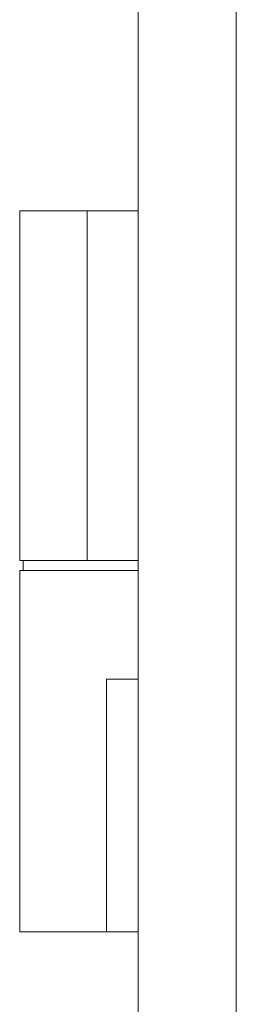
# Model space of a CAD drawing. Units: millimetres. Extents: x 1968 to 9305, y 379 to 6070.
# Drawn here: x 6220 to 6235, y 4014 to 4082 of the extents above; entities that cross this region are included whole.
import ezdxf

# ---------------------------------------------------------------- set-up
doc = ezdxf.new("R2010")
doc.units = ezdxf.units.MM
doc.layers.add('Trimetric', color=7, linetype='Continuous')

msp = doc.modelspace()

# ---------------------------------------------------------------- linework, layer by layer
at = {"layer": 'Trimetric', "color": 71, "linetype": 'Continuous', "lineweight": 18}
for p, q in [((6227.926, 4178.711), (6227.926, 3284.89)), ((6234.73, 4178.711), (6234.73, 2233.111))]:
    msp.add_line(p, q, dxfattribs=at)
at = {"layer": 'Trimetric', "color": 9, "linetype": 'Continuous', "lineweight": 18}
for p, q in [((6219.73, 4068.411), (6219.73, 4044.211)), ((6224.396, 4044.211), (6224.396, 4068.411)), ((6224.396, 4068.411), (6227.926, 4068.411)), ((6224.396, 4044.211), (6227.926, 4044.211))]:
    msp.add_line(p, q, dxfattribs=at)
at = {"layer": 'Trimetric', "color": 2, "linetype": 'Continuous', "lineweight": 18}
msp.add_line((6219.98, 4044.211), (6219.98, 4043.511), dxfattribs=at)
at = {"layer": 'Trimetric', "color": 213, "linetype": 'Continuous', "lineweight": 18}
for p, q in [((6219.73, 4043.511), (6219.73, 4018.511)), ((6225.73, 4018.511), (6225.73, 4036.011))]:
    msp.add_line(p, q, dxfattribs=at)
at = {"layer": 'Trimetric', "color": 9, "linetype": 'Continuous', "lineweight": 18}
for points in [[(6219.73, 4068.411), (6224.397, 4068.411)], [(6219.73, 4044.211), (6224.397, 4044.211)]]:
    msp.add_open_spline(points, degree=1, dxfattribs=at)
at = {"layer": 'Trimetric', "color": 2, "linetype": 'Continuous', "lineweight": 18}
for points in [[(6224.397, 4044.211), (6227.926, 4044.211)], [(6225.73, 4043.511), (6227.73, 4043.511)]]:
    msp.add_open_spline(points, degree=1, dxfattribs=at)
at = {"layer": 'Trimetric', "color": 213, "linetype": 'Continuous', "lineweight": 18}
for points in [[(6225.73, 4043.511), (6222.73, 4043.511), (6219.73, 4043.511)], [(6225.73, 4018.511), (6222.73, 4018.511), (6219.73, 4018.511)]]:
    msp.add_open_spline(points, degree=1, knots=[0, 0, 0.500055, 1, 1], dxfattribs=at)
for points in [[(6227.73, 4043.511), (6225.73, 4043.511)], [(6227.926, 4043.511), (6227.73, 4043.511)], [(6227.73, 4036.011), (6225.73, 4036.011)], [(6227.73, 4036.011), (6225.73, 4036.011)], [(6227.926, 4036.011), (6227.73, 4036.011)], [(6225.73, 4018.511), (6227.926, 4018.511)]]:
    msp.add_open_spline(points, degree=1, dxfattribs=at)

doc.saveas('drawing.dxf')
